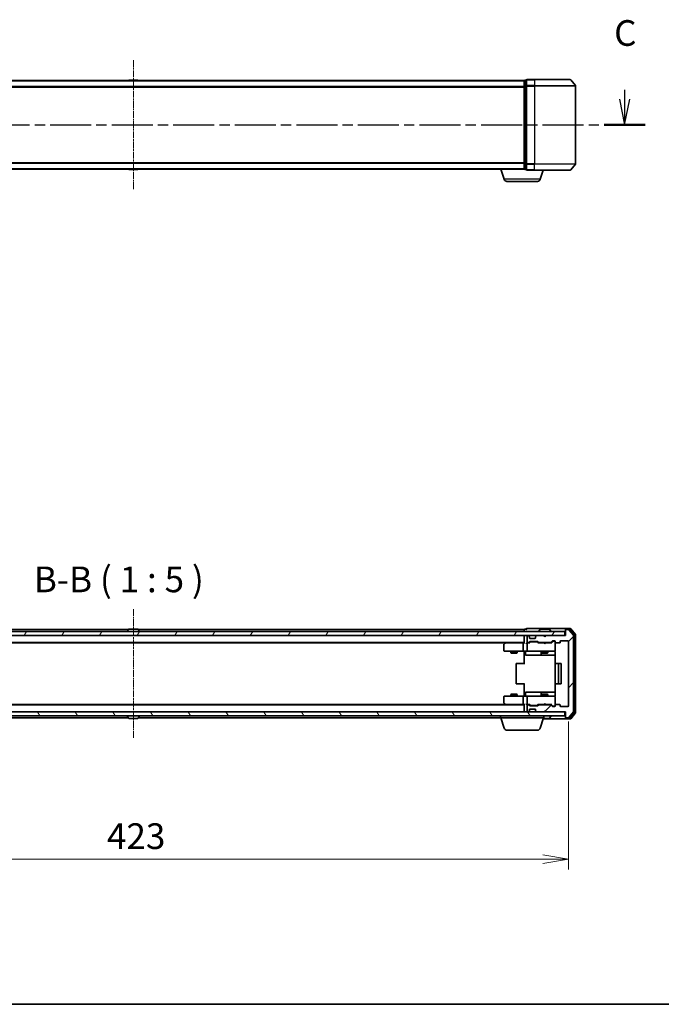
# Model space of a CAD drawing. Units: millimetres. Extents: x 0 to 7284, y 0 to 1405.
# Drawn here: x 936 to 1248, y 0 to 479 of the extents above; entities that cross this region are included whole.
import ezdxf

# ---------------------------------------------------------------- set-up
doc = ezdxf.new("R2010")
doc.units = ezdxf.units.MM
doc.linetypes.add('CHAIN', pattern=[0.3543, 0.2362, -0.0295, 0.0591, -0.0295])
for name, color, linetype, lineweight in [('Border (ISO)', 7, 'Continuous', 35), ('Centerline (ISO)', 131, 'Continuous', 18), ('Dimension (ISO)', 7, 'Continuous', 18), ('Dimension (ISO) @ 1', 7, 'Continuous', 18), ('Hatch (ISO)', 1, 'Continuous', 18), ('Section Line (ISO)', 7, 'CHAIN', 25), ('Symbol (ISO)', 7, 'Continuous', 18), ('Visible (ISO)', 7, 'Continuous', 35), ('Visible Narrow (ISO)', 7, 'Continuous', 25)]:
    doc.layers.add(name, color=color, linetype=linetype, lineweight=lineweight)
doc.styles.add('Note Text (TK)', font='MS PGothic.ttf')
doc.dimstyles.new('Default - Method 1b (TK)', dxfattribs={"dimscale": 0.5, "dimtxt": 2.5, "dimasz": 2.5, "dimexe": 1, "dimexo": 1.5, "dimgap": 1, "dimtad": 1, "dimrnd": 1e-08, "dimdsep": 46, "dimtxsty": 'Note Text (TK)', "dimblk": 'OPEN', "dimcen": 0.09, "dimdle": 5, "dimclrd": 100, "dimclre": 100, "dimclrt": 7, "dimadec": 1, "dimazin": 1, "dimtfac": 1, "dimtmove": 0, "dimatfit": 3, "dimldrblk": 'OPEN', "dimfxl": 1, "dimtolj": 1, "dimlwd": -1, "dimlwe": -1, "dimarcsym": 0})

# ---------------------------------------------------------------- blocks, each defined once
blk = doc.blocks.new('図面枠 tk図枠')
at = {"layer": 'Border (ISO)'}
blk.add_line((14.5, 8), (405.5, 8), dxfattribs=at)
blk = doc.blocks.new('2dTransSection56')
at = {"layer": 'Section Line (ISO)', "linetype": 'Continuous'}
for p, q in [((123.608, 96.791), (123.608, 96.023)), ((219.354, 96.94), (219.354, 96.023)), ((123.108, 96.023), (123.608, 93.523)), ((123.608, 96.023), (123.608, 93.523)), ((123.608, 93.523), (124.108, 96.023)), ((218.854, 96.023), (219.354, 93.523)), ((219.354, 96.023), (219.354, 93.523)), ((219.354, 93.523), (219.854, 96.023))]:
    blk.add_line(p, q, dxfattribs=at)
at = {"layer": 'Section Line (ISO)', "linetype": 'CHAIN', "ltscale": 16.889894}
blk.add_line((121.616, 93.523), (221.346, 93.523), dxfattribs=at)
at = {"layer": 'Section Line (ISO)', "linetype": 'Continuous', "lineweight": 50}
for p, q in [((121.616, 93.523), (125.601, 93.523)), ((217.362, 93.523), (221.346, 93.523))]:
    blk.add_line(p, q, dxfattribs=at)
at = {"layer": 'Section Line (ISO)', "char_height": 2.5, "attachment_point": 7, "style": 'Note Text (TK)'}
for insert in [(122.59, 100.276), (218.335, 100.425)]:
    blk.add_mtext('C', dxfattribs=dict(at, insert=insert))
blk = doc.blocks.new('_Open')
at = {"color": 0, "linetype": 'ByBlock', "lineweight": -2}
for p, q in [((-1, 0.167), (0, 0)), ((-1, -0.167), (0, 0)), ((0, 0), (-1, 0))]:
    blk.add_line(p, q, dxfattribs=at)
blk = doc.blocks.new('*D31')
at = {"layer": 'Defpoints', "color": 0}
for p in [(779.48, 145.05), (1202.48, 145.05), (1202.48, 70.52)]:
    blk.add_point(p, dxfattribs=at)
at = {"layer": 'Dimension (ISO)', "color": 100}
for p, q in [((779.48, 137.55), (779.48, 65.52)), ((1202.48, 137.55), (1202.48, 65.52)), ((791.98, 70.52), (1189.98, 70.52))]:
    blk.add_line(p, q, dxfattribs=at)
at = {"layer": 'Dimension (ISO)', "color": 100, "xscale": 12.5, "yscale": 12.5, "zscale": 12.5, "rotation": 180}
blk.add_blockref('_Open', (779.48, 70.52), dxfattribs=at)
at = {"layer": 'Dimension (ISO)', "color": 100, "xscale": 12.5, "yscale": 12.5, "zscale": 12.5}
blk.add_blockref('_Open', (1202.48, 70.52), dxfattribs=at)
at = {"layer": 'Dimension (ISO)', "color": 7, "insert": (978.13, 81.77), "char_height": 12.5, "attachment_point": 4, "style": 'Note Text (TK)'}
blk.add_mtext('\\A1;423', dxfattribs=at)

msp = doc.modelspace()

# ---------------------------------------------------------------- hatches: boundary and pattern name
at = {"layer": 'Hatch (ISO)'}
h = msp.add_hatch(dxfattribs=at)
h.set_pattern_fill('ANSI31', color=256, scale=127, style=0)
h.set_pattern_definition([(45, (133, -40), (-11.22532, 11.22532), [])])
edge = h.paths.add_edge_path()
edge.add_ellipse((1201.28362, 181.94798), major_axis=(-0.3, 0), ratio=1, start_angle=270, end_angle=360)
edge.add_line((1200.98362, 181.94798), (1200.98362, 179.24798))
edge.add_line((1200.98362, 179.24798), (1191.48362, 179.24798))
edge.add_line((1191.48362, 179.24798), (1190.98362, 178.74798))
edge.add_line((1190.98362, 178.74798), (1190.48362, 179.24798))
edge.add_line((1190.48362, 179.24798), (1187.10789, 179.24798))
edge.add_ellipse((1187.10789, 178.94798), major_axis=(-0.3, 0), ratio=1, start_angle=270, end_angle=315)
edge.add_line((1186.89576, 179.16012), (1186.57149, 178.83585))
edge.add_ellipse((1186.78362, 178.62372), major_axis=(-0.21213, -0.21213), ratio=1, start_angle=270, end_angle=315)
edge.add_line((1186.48362, 178.62372), (1186.48362, 178.24798))
edge.add_ellipse((1186.18362, 178.24798), major_axis=(0, -0.3), ratio=1, start_angle=0, end_angle=90, ccw=False)
edge.add_line((1186.18362, 177.94798), (1183.78362, 177.94798))
edge.add_ellipse((1183.78362, 178.24798), major_axis=(-0.3, 0), ratio=1, start_angle=0, end_angle=90, ccw=False)
edge.add_line((1183.48362, 178.24798), (1183.48362, 178.62372))
edge.add_ellipse((1183.18362, 178.62372), major_axis=(0, 0.3), ratio=1, start_angle=270, end_angle=315)
edge.add_line((1183.39576, 178.83585), (1183.07149, 179.16012))
edge.add_ellipse((1182.85936, 178.94798), major_axis=(-0.21213, 0.21213), ratio=1, start_angle=270, end_angle=315)
edge.add_line((1182.85936, 179.24798), (1182.78362, 179.24798))
edge.add_ellipse((1182.78362, 178.94798), major_axis=(-0.3, 0), ratio=1, start_angle=270, end_angle=360)
edge.add_line((1182.48362, 178.94798), (1182.48362, 176.24798))
edge.add_ellipse((1182.78362, 176.24798), major_axis=(0, -0.3), ratio=1, start_angle=270, end_angle=360)
edge.add_line((1182.78362, 175.94798), (1183.15936, 175.94798))
edge.add_ellipse((1183.15936, 176.24798), major_axis=(0.3, 0), ratio=1, start_angle=270, end_angle=315)
edge.add_line((1183.37149, 176.03585), (1183.69576, 176.36012))
edge.add_ellipse((1183.90789, 176.14798), major_axis=(0.21213, 0.21213), ratio=1, start_angle=45, end_angle=90, ccw=False)
edge.add_line((1183.90789, 176.44798), (1187.40936, 176.44798))
edge.add_ellipse((1187.40936, 176.14798), major_axis=(0.3, 0), ratio=1, start_angle=45, end_angle=90, ccw=False)
edge.add_line((1187.62149, 176.36012), (1187.94576, 176.03585))
edge.add_ellipse((1188.15789, 176.24798), major_axis=(0.21213, -0.21213), ratio=1, start_angle=270, end_angle=315)
edge.add_line((1188.15789, 175.94798), (1193.80936, 175.94798))
edge.add_ellipse((1193.80936, 176.24798), major_axis=(0.3, 0), ratio=1, start_angle=270, end_angle=315)
edge.add_line((1194.02149, 176.03585), (1194.64576, 176.66012))
edge.add_ellipse((1194.85789, 176.44798), major_axis=(0.21213, 0.21213), ratio=1, start_angle=45, end_angle=90, ccw=False)
edge.add_line((1194.85789, 176.74798), (1195.68362, 176.74798))
edge.add_ellipse((1195.68362, 176.44798), major_axis=(0.3, 0), ratio=1, start_angle=0, end_angle=90, ccw=False)
edge.add_line((1195.98362, 176.44798), (1195.98362, 176.04798))
edge.add_ellipse((1196.28362, 176.04798), major_axis=(0, -0.3), ratio=1, start_angle=270, end_angle=360)
edge.add_line((1196.28362, 175.74798), (1198.18362, 175.74798))
edge.add_ellipse((1198.18362, 176.04798), major_axis=(0.3, 0), ratio=1, start_angle=270, end_angle=360)
edge.add_line((1198.48362, 176.04798), (1198.48362, 176.44798))
edge.add_ellipse((1198.78362, 176.44798), major_axis=(0, 0.3), ratio=1, start_angle=0, end_angle=90, ccw=False)
edge.add_line((1198.78362, 176.74798), (1202.18362, 176.74798))
edge.add_ellipse((1202.18362, 176.44798), major_axis=(0.3, 0), ratio=1, start_angle=0, end_angle=90, ccw=False)
edge.add_line((1202.48362, 176.44798), (1202.48362, 145.04798))
edge.add_ellipse((1202.18362, 145.04798), major_axis=(0, -0.3), ratio=1, start_angle=0, end_angle=90, ccw=False)
edge.add_line((1202.18362, 144.74798), (1198.78362, 144.74798))
edge.add_ellipse((1198.78362, 145.04798), major_axis=(-0.3, 0), ratio=1, start_angle=0, end_angle=90, ccw=False)
edge.add_line((1198.48362, 145.04798), (1198.48362, 145.44798))
edge.add_ellipse((1198.18362, 145.44798), major_axis=(0, 0.3), ratio=1, start_angle=270, end_angle=360)
edge.add_line((1198.18362, 145.74798), (1196.28362, 145.74798))
edge.add_ellipse((1196.28362, 145.44798), major_axis=(-0.3, 0), ratio=1, start_angle=270, end_angle=360)
edge.add_line((1195.98362, 145.44798), (1195.98362, 145.04798))
edge.add_ellipse((1195.68362, 145.04798), major_axis=(0, -0.3), ratio=1, start_angle=0, end_angle=90, ccw=False)
edge.add_line((1195.68362, 144.74798), (1194.85789, 144.74798))
edge.add_ellipse((1194.85789, 145.04798), major_axis=(-0.3, 0), ratio=1, start_angle=45, end_angle=90, ccw=False)
edge.add_line((1194.64576, 144.83585), (1194.02149, 145.46012))
edge.add_ellipse((1193.80936, 145.24798), major_axis=(-0.21213, 0.21213), ratio=1, start_angle=270, end_angle=315)
edge.add_line((1193.80936, 145.54798), (1188.15789, 145.54798))
edge.add_ellipse((1188.15789, 145.24798), major_axis=(-0.3, 0), ratio=1, start_angle=270, end_angle=315)
edge.add_line((1187.94576, 145.46012), (1187.62149, 145.13585))
edge.add_ellipse((1187.40936, 145.34798), major_axis=(-0.21213, -0.21213), ratio=1, start_angle=45, end_angle=90, ccw=False)
edge.add_line((1187.40936, 145.04798), (1183.90789, 145.04798))
edge.add_ellipse((1183.90789, 145.34798), major_axis=(-0.3, 0), ratio=1, start_angle=45, end_angle=90, ccw=False)
edge.add_line((1183.69576, 145.13585), (1183.37149, 145.46012))
edge.add_ellipse((1183.15936, 145.24798), major_axis=(-0.21213, 0.21213), ratio=1, start_angle=270, end_angle=315)
edge.add_line((1183.15936, 145.54798), (1182.78362, 145.54798))
edge.add_ellipse((1182.78362, 145.24798), major_axis=(-0.3, 0), ratio=1, start_angle=270, end_angle=360)
edge.add_line((1182.48362, 145.24798), (1182.48362, 142.54798))
edge.add_ellipse((1182.78362, 142.54798), major_axis=(0, -0.3), ratio=1, start_angle=270, end_angle=360)
edge.add_line((1182.78362, 142.24798), (1182.85936, 142.24798))
edge.add_ellipse((1182.85936, 142.54798), major_axis=(0.3, 0), ratio=1, start_angle=270, end_angle=315)
edge.add_line((1183.07149, 142.33585), (1183.39576, 142.66012))
edge.add_ellipse((1183.18362, 142.87225), major_axis=(0.21213, 0.21213), ratio=1, start_angle=270, end_angle=315)
edge.add_line((1183.48362, 142.87225), (1183.48362, 143.24798))
edge.add_ellipse((1183.78362, 143.24798), major_axis=(0, 0.3), ratio=1, start_angle=0, end_angle=90, ccw=False)
edge.add_line((1183.78362, 143.54798), (1186.18362, 143.54798))
edge.add_ellipse((1186.18362, 143.24798), major_axis=(0.3, 0), ratio=1, start_angle=0, end_angle=90, ccw=False)
edge.add_line((1186.48362, 143.24798), (1186.48362, 142.87225))
edge.add_ellipse((1186.78362, 142.87225), major_axis=(0, -0.3), ratio=1, start_angle=270, end_angle=315)
edge.add_line((1186.57149, 142.66012), (1186.89576, 142.33585))
edge.add_ellipse((1187.10789, 142.54798), major_axis=(0.21213, -0.21213), ratio=1, start_angle=270, end_angle=315)
edge.add_line((1187.10789, 142.24798), (1190.48362, 142.24798))
edge.add_line((1190.48362, 142.24798), (1190.98362, 142.74798))
edge.add_line((1190.98362, 142.74798), (1191.48362, 142.24798))
edge.add_line((1191.48362, 142.24798), (1200.98362, 142.24798))
edge.add_line((1200.98362, 142.24798), (1200.98362, 139.54798))
edge.add_ellipse((1201.28362, 139.54798), major_axis=(0, -0.3), ratio=1, start_angle=270, end_angle=360)
edge.add_line((1201.28362, 139.24798), (1202.34311, 139.24798))
edge.add_ellipse((1202.34311, 139.54798), major_axis=(0.3, 0), ratio=1, start_angle=270, end_angle=320.1944289)
edge.add_line((1202.57358, 139.35593), (1204.91409, 142.16454))
edge.add_ellipse((1204.68362, 142.3566), major_axis=(0.19206, 0.23047), ratio=1, start_angle=270, end_angle=309.8055711)
edge.add_line((1204.98362, 142.3566), (1204.98362, 179.13937))
edge.add_ellipse((1204.68362, 179.13937), major_axis=(0, 0.3), ratio=1, start_angle=270, end_angle=309.8055711)
edge.add_line((1204.91409, 179.33142), (1202.57358, 182.14004))
edge.add_ellipse((1202.34311, 181.94798), major_axis=(0.23047, 0.19206), ratio=1, start_angle=0, end_angle=50.1944289)
edge.add_line((1202.34311, 182.24798), (1201.28362, 182.24798))
h = msp.add_hatch(dxfattribs=at)
h.set_pattern_fill('ANSI31', color=256, scale=127, angle=14.9999778, style=0)
h.set_pattern_definition([(60, (133, -40), (-13.74815, 7.9375), [])])
h.paths.add_polyline_path([(1200.68362, 179.24798), (1200.68362, 181.24798), (781.28362, 181.24798), (781.28362, 179.24798)])
h = msp.add_hatch(dxfattribs=at)
h.set_pattern_fill('ANSI31', color=256, scale=127, angle=75.0001754, style=0)
h.set_pattern_definition([(120.0002, (133, -40), (-13.74813, -7.93754), [])])
h.paths.add_polyline_path([(1200.68362, 140.24798), (1200.68362, 142.24798), (781.28362, 142.24798), (781.28362, 140.24798)])

# ---------------------------------------------------------------- linework, layer by layer
at = {"layer": 'Centerline (ISO)', "linetype": 'CHAIN', "ltscale": 13.952836}
for p, q in [((990.98362, 459.00499), (990.98362, 396.22222)), ((990.98362, 192.13937), (990.98362, 129.3566))]:
    msp.add_line(p, q, dxfattribs=at)
at = {"layer": 'Visible (ISO)'}
for p, q in [((1180.98362, 449.11361), (800.98362, 449.11361)), ((988.67447, 449.2226), (988.60362, 449.11361)), ((993.12509, 449.31361), (988.84216, 449.31361)), ((993.29278, 449.2226), (993.36362, 449.11361)), ((1180.98362, 449.11361), (1180.98362, 449.01361)), ((1180.98362, 449.01361), (1180.98362, 446.32397)), ((1180.98362, 446.32397), (1180.98362, 408.90325)), ((1181.98362, 449.31361), (1181.28362, 449.31361)), ((1181.98362, 449.31361), (1181.98362, 446.50499)), ((1181.98362, 446.50499), (1181.98362, 408.72222)), ((1185.98362, 449.61361), (1182.28362, 449.61361)), ((1185.98362, 449.61361), (1203.34311, 449.61361)), ((1203.57358, 449.50566), (1205.91409, 446.69705)), ((1205.98362, 408.72222), (1205.98362, 446.50499)), ((1180.98362, 408.90325), (1180.98362, 406.21361)), ((1181.98362, 408.72222), (1181.98362, 405.91361)), ((1203.57358, 405.72155), (1205.91409, 408.53017)), ((800.98362, 406.11361), (1180.98362, 406.11361)), ((988.67447, 406.00461), (988.60362, 406.11361)), ((988.84216, 405.91361), (993.12509, 405.91361)), ((993.29278, 406.00461), (993.36362, 406.11361)), ((1171.16293, 401.18258), (1169.68362, 406.11361)), ((1180.98362, 406.21361), (1180.98362, 406.11361)), ((1181.00078, 406.11361), (1180.98362, 406.11361)), ((1181.28362, 405.91361), (1181.98362, 405.91361)), ((1182.28362, 405.61361), (1185.98362, 405.61361)), ((1203.34311, 405.61361), (1185.98362, 405.61361)), ((1188.80432, 401.18258), (1190.13362, 405.61361)), ((1187.36758, 400.11361), (1172.59967, 400.11361)), ((988.60362, 182.24798), (800.98362, 182.24798)), ((988.67447, 182.35698), (988.11594, 181.49769)), ((993.12509, 182.44798), (988.84216, 182.44798)), ((993.29278, 182.35698), (993.85131, 181.49769)), ((1180.98362, 182.24798), (993.36362, 182.24798)), ((1180.98362, 182.24798), (1180.98362, 181.94798)), ((1180.98362, 181.94798), (1180.98362, 181.24798)), ((1181.98362, 182.44798), (1181.28362, 182.44798)), ((1185.98362, 182.74798), (1182.28362, 182.74798)), ((1201.28362, 182.74798), (1185.98362, 182.74798)), ((1188.67447, 182.35698), (1188.11594, 181.49769)), ((1193.12509, 182.44798), (1188.84216, 182.44798)), ((1193.29278, 182.35698), (1193.85131, 181.49769)), ((1200.98362, 182.14798), (1200.98362, 182.44798)), ((1200.98362, 182.14798), (1200.98362, 181.94798)), ((1200.98362, 181.94798), (1200.98362, 179.24798)), ((1203.34311, 182.74798), (1201.28362, 182.74798)), ((1202.94226, 182.44798), (1201.28362, 182.44798)), ((1202.34311, 182.24798), (1201.28362, 182.24798)), ((1204.91409, 179.33142), (1202.57358, 182.14004)), ((1205.41409, 179.6504), (1203.17272, 182.34004)), ((1205.91409, 179.83142), (1203.57358, 182.64004)), ((1200.68362, 181.24798), (781.28362, 181.24798)), ((781.28362, 179.24798), (1200.68362, 179.24798)), ((988.08362, 181.34798), (988.08362, 181.3887)), ((993.88362, 181.34798), (993.88362, 181.3887)), ((1180.98362, 179.24798), (1180.98362, 178.94798)), ((1180.98362, 178.94798), (1180.98362, 175.66012)), ((1182.48362, 178.94798), (1182.48362, 176.24798)), ((1182.85936, 179.24798), (1182.78362, 179.24798)), ((1183.39576, 178.83585), (1183.07149, 179.16012)), ((1183.4162, 178.81541), (1183.39576, 178.83585)), ((1183.48362, 178.24798), (1183.48362, 178.62372)), ((1186.18362, 177.94798), (1183.78362, 177.94798)), ((1186.48362, 178.62372), (1186.48362, 178.24798)), ((1186.57149, 178.83585), (1186.55105, 178.81541)), ((1186.89576, 179.16012), (1186.57149, 178.83585)), ((1190.48362, 179.24798), (1187.10789, 179.24798)), ((1188.08362, 181.34798), (1188.08362, 181.3887)), ((1190.98362, 178.74798), (1190.48362, 179.24798)), ((1191.48362, 179.24798), (1190.98362, 178.74798)), ((1200.98362, 179.24798), (1191.48362, 179.24798)), ((1193.88362, 181.34798), (1193.88362, 181.3887)), ((1200.68362, 179.24798), (1200.68362, 181.24798)), ((1204.98362, 142.3566), (1204.98362, 179.13937)), ((1205.48362, 142.03762), (1205.48362, 179.45834)), ((1205.98362, 141.8566), (1205.98362, 179.63937)), ((800.98362, 175.94798), (1180.98362, 175.94798)), ((810.05029, 175.74798), (1171.91696, 175.74798)), ((1170.98362, 174.89798), (1170.98362, 172.04798)), ((1171.83696, 175.68798), (1171.10362, 175.13798)), ((1172.18362, 175.94798), (1171.83696, 175.68798)), ((1172.04702, 175.44798), (1171.89141, 175.60359)), ((1180.60789, 175.74798), (1172.01696, 175.74798)), ((1180.48362, 175.44798), (1180.48362, 172.04798)), ((1180.98362, 175.74798), (1180.60789, 175.74798)), ((1182.78362, 175.74798), (1182.40789, 175.74798)), ((1182.48362, 175.44798), (1182.48362, 172.04798)), ((1182.78362, 175.94798), (1183.15936, 175.94798)), ((1183.65972, 175.74798), (1182.78362, 175.74798)), ((1183.37149, 176.03585), (1183.69576, 176.36012)), ((1183.48362, 175.74798), (1183.89574, 176.1601)), ((1183.90789, 176.44798), (1187.40936, 176.44798)), ((1184.25133, 176.24798), (1184.10792, 176.24798)), ((1187.06591, 176.24798), (1184.25133, 176.24798)), ((1187.20933, 176.24798), (1187.06591, 176.24798)), ((1187.42151, 176.1601), (1187.83362, 175.74798)), ((1187.62149, 176.36012), (1187.94576, 176.03585)), ((1190.48362, 175.74798), (1187.65753, 175.74798)), ((1188.15789, 175.94798), (1193.80936, 175.94798)), ((1189.48362, 175.94798), (1189.48362, 175.74798)), ((1190.54362, 175.68798), (1190.48362, 175.74798)), ((1190.98362, 175.24798), (1190.54362, 175.68798)), ((1190.98362, 175.24798), (1191.42362, 175.68798)), ((1191.48362, 175.74798), (1191.42362, 175.68798)), ((1194.30972, 175.74798), (1191.48362, 175.74798)), ((1192.48362, 175.94798), (1192.48362, 175.74798)), ((1194.02149, 176.03585), (1194.64576, 176.66012)), ((1194.13362, 175.74798), (1194.84574, 176.4601)), ((1194.85789, 176.74798), (1195.68362, 176.74798)), ((1195.19442, 176.54798), (1195.05792, 176.54798)), ((1195.68362, 176.54798), (1195.19442, 176.54798)), ((1195.98362, 176.44798), (1195.98362, 176.04798)), ((1195.98362, 172.04798), (1195.98362, 176.04798)), ((1196.28362, 175.74798), (1198.18362, 175.74798)), ((1198.48362, 176.04798), (1198.48362, 176.44798)), ((1198.78362, 176.74798), (1202.18362, 176.74798)), ((1202.48362, 176.44798), (1202.48362, 145.04798)), ((1171.28362, 171.74798), (1172.04702, 171.74798)), ((1172.04702, 171.74798), (1180.60789, 171.74798)), ((1174.48362, 171.74798), (1174.48362, 170.89798)), ((1174.48362, 170.89798), (1177.48362, 170.89798)), ((1174.79035, 170.74462), (1174.48362, 170.89798)), ((1177.1769, 170.74462), (1174.79035, 170.74462)), ((1177.1769, 170.74462), (1177.48362, 170.89798)), ((1177.48362, 171.74798), (1177.48362, 170.89798)), ((1182.78362, 171.74798), (1180.60789, 171.74798)), ((1180.98362, 171.52294), (1180.98362, 171.74024)), ((1180.98362, 171.52294), (1180.98362, 171.24798)), ((1180.98362, 165.44798), (1180.98362, 171.24798)), ((1181.58493, 171.44798), (1181.58493, 170.04798)), ((1181.88493, 169.74798), (1185.81458, 169.74798)), ((1182.78362, 171.74798), (1183.60184, 171.74798)), ((1183.60184, 171.74798), (1194.79821, 171.74798)), ((1185.81458, 169.74798), (1189.4891, 169.74798)), ((1189.1891, 171.44798), (1189.1891, 170.04798)), ((1189.48362, 171.74798), (1189.48362, 170.89798)), ((1189.48362, 170.89798), (1192.48362, 170.89798)), ((1189.79035, 170.74462), (1189.48362, 170.89798)), ((1189.4891, 169.74798), (1189.66067, 169.74798)), ((1189.66067, 169.74798), (1196.07344, 169.74798)), ((1192.1769, 170.74462), (1189.79035, 170.74462)), ((1192.1769, 170.74462), (1192.48362, 170.89798)), ((1192.48362, 171.74798), (1192.48362, 170.89798)), ((1194.79821, 171.74798), (1195.68362, 171.74798)), ((1195.98362, 172.02466), (1195.98362, 172.04798)), ((1196.07344, 171.24798), (1196.07344, 165.66205)), ((1176.98362, 165.44798), (1176.98362, 156.04798)), ((1177.28362, 165.74798), (1177.3422, 165.74798)), ((1178.04931, 165.74798), (1177.3422, 165.74798)), ((1178.04931, 165.74798), (1178.19073, 165.74798)), ((1180.56941, 165.74798), (1178.19073, 165.74798)), ((1180.56941, 165.74798), (1180.98362, 165.74798)), ((1195.98362, 165.44798), (1195.98362, 156.04798)), ((1196.28362, 165.74798), (1196.3422, 165.74798)), ((1197.04931, 165.74798), (1196.3422, 165.74798)), ((1197.04931, 165.74798), (1197.19073, 165.74798)), ((1197.38362, 165.74798), (1197.19073, 165.74798)), ((1198.68362, 165.74798), (1197.38362, 165.74798)), ((1197.68362, 156.04798), (1197.68362, 165.44798)), ((1198.98362, 156.04798), (1198.98362, 165.44798)), ((1177.3422, 155.74798), (1177.28362, 155.74798)), ((1177.3422, 155.74798), (1178.04931, 155.74798)), ((1178.19073, 155.74798), (1178.04931, 155.74798)), ((1178.19073, 155.74798), (1180.56941, 155.74798)), ((1180.98362, 155.74798), (1180.56941, 155.74798)), ((1180.98362, 150.24798), (1180.98362, 156.04798)), ((1196.07344, 155.83392), (1196.07344, 150.24798)), ((1196.3422, 155.74798), (1196.28362, 155.74798)), ((1196.3422, 155.74798), (1197.04931, 155.74798)), ((1197.19073, 155.74798), (1197.04931, 155.74798)), ((1197.19073, 155.74798), (1197.38362, 155.74798)), ((1197.38362, 155.74798), (1198.68362, 155.74798)), ((1170.98362, 149.44798), (1170.98362, 146.59798)), ((1172.04702, 149.74798), (1171.28362, 149.74798)), ((1180.60789, 149.74798), (1172.04702, 149.74798)), ((1174.79035, 150.75135), (1174.48362, 150.59798)), ((1177.48362, 150.59798), (1174.48362, 150.59798)), ((1174.48362, 149.74798), (1174.48362, 150.59798)), ((1174.79035, 150.75135), (1177.1769, 150.75135)), ((1177.1769, 150.75135), (1177.48362, 150.59798)), ((1177.48362, 149.74798), (1177.48362, 150.59798)), ((1180.48362, 149.44798), (1180.48362, 146.04798)), ((1180.60789, 149.74798), (1182.78362, 149.74798)), ((1180.98362, 150.24798), (1180.98362, 149.97302)), ((1180.98362, 149.75572), (1180.98362, 149.97302)), ((1181.58493, 150.04798), (1181.58493, 151.44798)), ((1185.81458, 151.74798), (1181.88493, 151.74798)), ((1182.48362, 149.44798), (1182.48362, 146.04798)), ((1183.60184, 149.74798), (1182.78362, 149.74798)), ((1194.79821, 149.74798), (1183.60184, 149.74798)), ((1189.4891, 151.74798), (1185.81458, 151.74798)), ((1189.1891, 151.44798), (1189.1891, 150.04798)), ((1189.79035, 150.75135), (1189.48362, 150.59798)), ((1192.48362, 150.59798), (1189.48362, 150.59798)), ((1189.48362, 149.74798), (1189.48362, 150.59798)), ((1189.66067, 151.74798), (1189.4891, 151.74798)), ((1196.07344, 151.74798), (1189.66067, 151.74798)), ((1189.79035, 150.75135), (1192.1769, 150.75135)), ((1192.1769, 150.75135), (1192.48362, 150.59798)), ((1192.48362, 149.74798), (1192.48362, 150.59798)), ((1195.68362, 149.74798), (1194.79821, 149.74798)), ((1195.98362, 149.44798), (1195.98362, 149.47131)), ((1195.98362, 145.44798), (1195.98362, 149.44798)), ((1180.98362, 145.54798), (800.98362, 145.54798)), ((1171.91696, 145.74798), (810.05029, 145.74798)), ((1171.10362, 146.35798), (1171.83696, 145.80798)), ((1171.83696, 145.80798), (1172.18362, 145.54798)), ((1172.04702, 146.04798), (1171.89141, 145.89238)), ((1172.01696, 145.74798), (1180.60789, 145.74798)), ((1180.60789, 145.74798), (1180.98362, 145.74798)), ((1180.98362, 145.83585), (1180.98362, 142.54798)), ((1182.40789, 145.74798), (1182.78362, 145.74798)), ((1182.48362, 145.24798), (1182.48362, 142.54798)), ((1182.78362, 145.74798), (1183.65972, 145.74798)), ((1183.15936, 145.54798), (1182.78362, 145.54798)), ((1183.69576, 145.13585), (1183.37149, 145.46012)), ((1183.89574, 145.33587), (1183.48362, 145.74798)), ((1187.40936, 145.04798), (1183.90789, 145.04798)), ((1184.10792, 145.24798), (1184.25133, 145.24798)), ((1184.25133, 145.24798), (1187.06591, 145.24798)), ((1187.06591, 145.24798), (1187.20933, 145.24798)), ((1187.42151, 145.33587), (1187.83362, 145.74798)), ((1187.94576, 145.46012), (1187.62149, 145.13585)), ((1187.65753, 145.74798), (1190.48362, 145.74798)), ((1193.80936, 145.54798), (1188.15789, 145.54798)), ((1189.48362, 145.54798), (1189.48362, 145.74798)), ((1190.48362, 145.74798), (1190.54362, 145.80798)), ((1190.98362, 146.24798), (1190.54362, 145.80798)), ((1190.98362, 146.24798), (1191.42362, 145.80798)), ((1191.42362, 145.80798), (1191.48362, 145.74798)), ((1191.48362, 145.74798), (1194.30972, 145.74798)), ((1192.48362, 145.54798), (1192.48362, 145.74798)), ((1194.64576, 144.83585), (1194.02149, 145.46012)), ((1194.13362, 145.74798), (1194.84574, 145.03587)), ((1195.68362, 144.74798), (1194.85789, 144.74798)), ((1195.05792, 144.94798), (1195.19442, 144.94798)), ((1195.19442, 144.94798), (1195.68362, 144.94798)), ((1195.98362, 145.44798), (1195.98362, 145.04798)), ((1198.18362, 145.74798), (1196.28362, 145.74798)), ((1198.48362, 145.04798), (1198.48362, 145.44798)), ((1202.18362, 144.74798), (1198.78362, 144.74798)), ((1200.68362, 142.24798), (781.28362, 142.24798)), ((781.28362, 140.24798), (1200.68362, 140.24798)), ((812.48362, 139.24798), (988.60362, 139.24798)), ((988.08362, 140.14798), (988.08362, 140.10727)), ((988.67447, 139.13899), (988.11594, 139.99827)), ((988.84216, 139.04798), (993.12509, 139.04798)), ((993.29278, 139.13899), (993.85131, 139.99827)), ((993.36362, 139.24798), (1169.48362, 139.24798)), ((993.88362, 140.14798), (993.88362, 140.10727)), ((1169.48362, 139.24798), (1169.48362, 140.24798)), ((1190.48362, 139.24798), (1169.48362, 139.24798)), ((1171.16293, 134.31696), (1169.68362, 139.24798)), ((1180.98362, 142.54798), (1180.98362, 142.24798)), ((1182.78362, 142.24798), (1182.85936, 142.24798)), ((1183.07149, 142.33585), (1183.39576, 142.66012)), ((1183.39576, 142.66012), (1183.4162, 142.68056)), ((1183.48362, 142.87225), (1183.48362, 143.24798)), ((1183.78362, 143.54798), (1186.18362, 143.54798)), ((1186.48362, 143.24798), (1186.48362, 142.87225)), ((1186.55105, 142.68056), (1186.57149, 142.66012)), ((1186.57149, 142.66012), (1186.89576, 142.33585)), ((1187.10789, 142.24798), (1190.48362, 142.24798)), ((1188.80432, 134.31696), (1190.28362, 139.24798)), ((1190.22362, 139.04798), (1193.12509, 139.04798)), ((1190.48362, 142.24798), (1190.98362, 142.74798)), ((1190.48362, 139.24798), (1190.48362, 140.24798)), ((1190.98362, 142.74798), (1191.48362, 142.24798)), ((1191.48362, 142.24798), (1200.98362, 142.24798)), ((1193.29278, 139.13899), (1193.85131, 139.99827)), ((1193.88362, 140.14798), (1193.88362, 140.10727)), ((1200.68362, 140.24798), (1200.68362, 142.24798)), ((1200.98362, 142.24798), (1200.98362, 139.54798)), ((1200.98362, 139.54798), (1200.98362, 139.34798)), ((1200.98362, 139.04798), (1200.98362, 139.34798)), ((1201.28362, 139.24798), (1202.34311, 139.24798)), ((1201.28362, 139.04798), (1202.94226, 139.04798)), ((1202.57358, 139.35593), (1204.91409, 142.16454)), ((1203.17272, 139.15593), (1205.41409, 141.84557)), ((1203.57358, 138.85593), (1205.91409, 141.66454)), ((1190.13362, 138.74798), (1201.28362, 138.74798)), ((1201.28362, 138.74798), (1203.34311, 138.74798)), ((1187.36758, 133.24798), (1172.59967, 133.24798))]:
    msp.add_line(p, q, dxfattribs=at)
for centre, radius, start, end in [((988.84216, 449.11361), 0.2, 90, 146.9761324), ((993.12509, 449.11361), 0.2, 33.0238676, 90), ((1181.28362, 449.01361), 0.3, 90, 180), ((1182.28362, 449.31361), 0.3, 90, 180), ((1203.34311, 449.31361), 0.3, 39.8055711, 90), ((1205.68362, 446.50499), 0.3, 0, 39.8055711), ((1205.68362, 408.72222), 0.3, 320.1944289, 0), ((988.84216, 406.11361), 0.2, 213.0238676, 270), ((993.12509, 406.11361), 0.2, 270, 326.9761324), ((1181.28362, 406.21361), 0.3, 180, 270), ((1182.28362, 405.91361), 0.3, 180, 270), ((1203.34311, 405.91361), 0.3, 270, 320.1944289), ((1172.59967, 401.61361), 1.5, 196.6992442, 270), ((1187.36758, 401.61361), 1.5, 270, 343.3007558), ((988.84216, 182.24798), 0.2, 90, 146.9761324), ((993.12509, 182.24798), 0.2, 33.0238676, 90), ((1181.28362, 182.14798), 0.3, 90, 180), ((1182.28362, 182.44798), 0.3, 90, 180), ((1182.28362, 182.44798), 0.3, 180, 270), ((1188.84216, 182.24798), 0.2, 90, 146.9761324), ((1193.12509, 182.24798), 0.2, 33.0238676, 90), ((1201.28362, 182.44798), 0.3, 90, 180), ((1201.28362, 182.14798), 0.3, 90, 180), ((1201.28362, 181.94798), 0.3, 90, 180), ((1202.34311, 181.94798), 0.3, 39.8055711, 90), ((1202.94226, 182.14798), 0.3, 39.8055711, 90), ((1203.34311, 182.44798), 0.3, 39.8055711, 90), ((988.28362, 181.3887), 0.2, 146.9761324, 180), ((988.18362, 181.34798), 0.1, 180, 270), ((993.78362, 181.34798), 0.1, 270, 0), ((993.68362, 181.3887), 0.2, 0, 33.0238676), ((1181.28362, 178.94798), 0.3, 90, 180), ((1182.78362, 178.94798), 0.3, 90, 180), ((1182.85936, 178.94798), 0.3, 45, 90), ((1183.18362, 178.62372), 0.3, 0, 45), ((1183.78362, 178.24798), 0.3, 180, 270), ((1186.18362, 178.24798), 0.3, 270, 0), ((1186.78362, 178.62372), 0.3, 135, 180), ((1187.10789, 178.94798), 0.3, 90, 135), ((1188.28362, 181.3887), 0.2, 146.9761324, 180), ((1188.18362, 181.34798), 0.1, 180, 270), ((1193.78362, 181.34798), 0.1, 270, 0), ((1193.68362, 181.3887), 0.2, 0, 33.0238676), ((1204.68362, 179.13937), 0.3, 0, 39.8055711), ((1205.18362, 179.45834), 0.3, 0, 39.8055711), ((1205.68362, 179.63937), 0.3, 0, 39.8055711), ((1171.28362, 174.89798), 0.3, 126.8698976, 180), ((1172.01696, 175.44798), 0.3, 113.4379842, 126.8698976), ((1172.01696, 175.44798), 0.3, 90, 113.4379842), ((1182.78362, 176.24798), 0.3, 180, 270), ((1182.78362, 175.44798), 0.3, 148.7555453, 180), ((1182.78362, 175.44798), 0.3, 90, 113.4379956), ((1183.15936, 176.24798), 0.3, 270, 315), ((1183.90789, 176.14798), 0.3, 90, 135), ((1187.40936, 176.14798), 0.3, 45, 90), ((1188.15789, 176.24798), 0.3, 225, 270), ((1193.80936, 176.24798), 0.3, 270, 315), ((1194.85789, 176.44798), 0.3, 90, 135), ((1195.68362, 176.44798), 0.3, 0, 90), ((1195.68362, 176.24798), 0.3, 0, 90), ((1196.28362, 176.04798), 0.3, 180, 270), ((1198.18362, 176.04798), 0.3, 270, 0), ((1198.78362, 176.44798), 0.3, 90, 180), ((1202.18362, 176.44798), 0.3, 0, 90), ((1171.28362, 172.04798), 0.3, 180, 270), ((1181.28493, 171.44798), 0.3, 0, 90), ((1181.88493, 170.04798), 0.3, 180, 270), ((1182.78362, 172.04798), 0.3, 180, 270), ((1188.8891, 171.44798), 0.3, 0, 90), ((1189.4891, 170.04798), 0.3, 180, 270), ((1195.48362, 171.24798), 0.5, 75.5224878, 90), ((1195.68362, 172.02258), 0.3, 255.5224878, 0), ((1195.68362, 172.04798), 0.3, 270, 0), ((1177.28362, 165.44798), 0.3, 90, 180), ((1196.28362, 165.44798), 0.3, 90, 180), ((1197.38362, 165.44798), 0.3, 0, 90), ((1198.68362, 165.44798), 0.3, 0, 90), ((1177.28362, 156.04798), 0.3, 180, 270), ((1196.28362, 156.04798), 0.3, 180, 270), ((1197.38362, 156.04798), 0.3, 270, 0), ((1198.68362, 156.04798), 0.3, 270, 0), ((1171.28362, 149.44798), 0.3, 90, 180), ((1181.28493, 150.04798), 0.3, 270, 0), ((1181.88493, 151.44798), 0.3, 90, 180), ((1182.78362, 149.44798), 0.3, 90, 180), ((1188.8891, 150.04798), 0.3, 270, 0), ((1189.4891, 151.44798), 0.3, 90, 180), ((1195.48362, 150.24798), 0.5, 270, 284.4775122), ((1195.68362, 149.47339), 0.3, 0, 104.4775122), ((1195.68362, 149.44798), 0.3, 0, 90), ((1171.28362, 146.59798), 0.3, 180, 233.1301024), ((1172.01696, 146.04798), 0.3, 233.1301024, 246.5620213), ((1172.01696, 146.04798), 0.3, 246.5620044, 270), ((1182.78362, 146.04798), 0.3, 180, 211.2444547), ((1182.78362, 145.24798), 0.3, 90, 180), ((1182.78362, 146.04798), 0.3, 246.5620158, 270), ((1183.15936, 145.24798), 0.3, 45, 90), ((1183.90789, 145.34798), 0.3, 225, 270), ((1187.40936, 145.34798), 0.3, 270, 315), ((1188.15789, 145.24798), 0.3, 90, 135), ((1193.80936, 145.24798), 0.3, 45, 90), ((1194.85789, 145.04798), 0.3, 225, 270), ((1195.68362, 145.24798), 0.3, 270, 0), ((1195.68362, 145.04798), 0.3, 270, 0), ((1196.28362, 145.44798), 0.3, 90, 180), ((1198.18362, 145.44798), 0.3, 0, 90), ((1198.78362, 145.04798), 0.3, 180, 270), ((1202.18362, 145.04798), 0.3, 270, 0), ((988.18362, 140.14798), 0.1, 90, 180), ((988.28362, 140.10727), 0.2, 180, 213.0238676), ((988.84216, 139.24798), 0.2, 213.0238676, 270), ((993.12509, 139.24798), 0.2, 270, 326.9761324), ((993.78362, 140.14798), 0.1, 0, 90), ((993.68362, 140.10727), 0.2, 326.9761324, 0), ((1181.28362, 142.54798), 0.3, 180, 270), ((1182.78362, 142.54798), 0.3, 180, 270), ((1182.85936, 142.54798), 0.3, 270, 315), ((1183.18362, 142.87225), 0.3, 315, 0), ((1183.78362, 143.24798), 0.3, 90, 180), ((1186.18362, 143.24798), 0.3, 0, 90), ((1186.78362, 142.87225), 0.3, 180, 225), ((1187.10789, 142.54798), 0.3, 225, 270), ((1193.12509, 139.24798), 0.2, 270, 326.9761324), ((1193.78362, 140.14798), 0.1, 0, 90), ((1193.68362, 140.10727), 0.2, 326.9761324, 0), ((1201.28362, 139.54798), 0.3, 180, 270), ((1201.28362, 139.34798), 0.3, 180, 270), ((1201.28362, 139.04798), 0.3, 180, 270), ((1202.34311, 139.54798), 0.3, 270, 320.1944289), ((1202.94226, 139.34798), 0.3, 270, 320.1944289), ((1203.34311, 139.04798), 0.3, 270, 320.1944289), ((1204.68362, 142.3566), 0.3, 320.1944289, 0), ((1205.18362, 142.03762), 0.3, 320.1944289, 0), ((1205.68362, 141.8566), 0.3, 320.1944289, 0), ((1172.59967, 134.74798), 1.5, 196.6992442, 270), ((1187.36758, 134.74798), 1.5, 270, 343.3007558)]:
    msp.add_arc(centre, radius, start, end, dxfattribs=at)
for centre, major_axis, ratio, start_param, end_param in [((1172.04702, 175.47053), (0.24115, 0.48229), 0.37002441, 1.47901306, 1.753739894), ((1180.60789, 175.44798), (0, -0.3), 0.414213562, 3.141592654, 4.71238898), ((1181.28362, 175.44798), (0.27716, -0.27716), 0.414213562, 3.534291735, 4.319689899), ((1182.10789, 175.44798), (-0.27716, -0.27716), 0.414213562, 4.319689899, 5.105088062), ((1182.40789, 175.44798), (-0.42426, 0), 0.707106781, 4.71238898, 5.497787144), ((1182.78362, 175.47053), (-0.25155, 0.48303), 0.33843751, 1.121615625, 1.396342459), ((1182.81585, 175.44798), (-0.64874, 0.20444), 0.33843751, 4.818639154, 5.053070364), ((1183.76285, 175.44798), (0.12456, -0.29583), 0.400410446, 2.331066929, 2.974568038), ((1184.10792, 175.94798), (-0.30004, 0), 0.999850756, 4.71238898, 5.497861771), ((1187.20933, 175.94798), (0.30004, 0), 0.999850756, 0.785323536, 1.570796327), ((1187.5544, 175.44798), (-0.12456, -0.29583), 0.400410446, 3.308617269, 3.952118378), ((1194.41285, 175.44798), (0.12456, -0.29583), 0.400410446, 2.331066929, 2.974568038), ((1195.05792, 176.24798), (-0.30004, 0), 0.999850756, 4.71238898, 5.497861771), ((1180.60789, 172.04798), (0, -0.3), 0.414213562, 4.71238898, 6.283185307), ((1180.60789, 149.44798), (0, -0.3), 0.414213562, 3.141592654, 4.71238898), ((1172.04702, 146.02544), (0.24115, -0.48229), 0.37002441, 4.529445413, 4.804172247), ((1180.60789, 146.04798), (0, -0.3), 0.414213562, 4.71238898, 6.283185307), ((1181.28362, 146.04798), (-0.27716, -0.27716), 0.414213562, 5.105088062, 5.890486225), ((1182.10789, 146.04798), (-0.27716, 0.27716), 0.414213562, 1.178097245, 1.963495408), ((1182.40789, 146.04798), (-0.42426, 0), 0.707106781, 0.785398163, 1.570796327), ((1182.78362, 146.02544), (-0.25155, -0.48303), 0.33843751, 4.886842848, 5.161569682), ((1182.81585, 146.04798), (-0.64874, -0.20444), 0.33843751, 1.230115039, 1.464546153), ((1183.76285, 146.04798), (0.12456, 0.29583), 0.400410446, 3.308617269, 3.952118378), ((1184.10792, 145.54798), (-0.30004, 0), 0.999850756, 0.785323536, 1.570796327), ((1187.20933, 145.54798), (0.30004, 0), 0.999850756, 4.71238898, 5.497861771), ((1187.5544, 146.04798), (-0.12456, 0.29583), 0.400410446, 2.331066929, 2.974568038), ((1194.41285, 146.04798), (0.12456, 0.29583), 0.400410446, 3.308617269, 3.952118378), ((1195.05792, 145.24798), (-0.30004, 0), 0.999850756, 0.785323536, 1.570796327)]:
    msp.add_ellipse(centre, major_axis=major_axis, ratio=ratio, start_param=start_param, end_param=end_param, dxfattribs=at)
for points, knots in [([(1171.89763, 175.72323), (1171.89667, 175.72083), (1171.89577, 175.71825), (1171.89052, 175.70104), (1171.88799, 175.68167), (1171.88757, 175.64446), (1171.88881, 175.62368), (1171.89141, 175.60359)], [0.38103121919, 0.38103121919, 0.38103121919, 0.38103121919, 0.38274190298, 0.38274190298, 0.39176165425, 0.39176165425, 0.39855363814, 0.39855363814, 0.39855363814, 0.39855363814]), ([(1182.6643, 175.72323), (1182.65803, 175.72052), (1182.65196, 175.71763), (1182.61946, 175.70086), (1182.5903, 175.67938), (1182.55416, 175.64242), (1182.5388, 175.62282), (1182.52714, 175.60359)], [0.25088676602, 0.25088676602, 0.25088676602, 0.25088676602, 0.25287796936, 0.25287796936, 0.26195841823, 0.26195841823, 0.26838803202, 0.26838803202, 0.26838803202, 0.26838803202]), ([(1179.82108, 171.74798), (1179.89045, 171.74798), (1179.9623, 171.74548), (1180.11066, 171.73853), (1180.18724, 171.73412), (1180.34423, 171.72678), (1180.42465, 171.72392), (1180.58656, 171.722), (1180.66796, 171.72296), (1180.82824, 171.72799), (1180.90706, 171.732), (1180.98362, 171.736)], [0, 0, 0, 0, 0.0229543492, 0.0229543492, 0.0459086984, 0.0459086984, 0.0688630477, 0.0688630477, 0.0918173969, 0.0918173969, 0.1147717461, 0.1147717461, 0.1147717461, 0.1147717461]), ([(1195.70419, 171.72324), (1195.71849, 171.71881), (1195.73231, 171.71391), (1195.80597, 171.68445), (1195.87195, 171.64232), (1195.94155, 171.57588), (1195.96402, 171.55045), (1195.98362, 171.52294)], [0.09062677251, 0.09062677251, 0.09062677251, 0.09062677251, 0.09485430726, 0.09485430726, 0.11442593183, 0.11442593183, 0.12372128714, 0.12372128714, 0.12372128714, 0.12372128714]), ([(1196.07344, 171.24798), (1196.07344, 171.30823), (1196.05826, 171.37891), (1196.02121, 171.46357), (1196.00397, 171.49439), (1195.98362, 171.52294)], [0.1514440253, 0.1514440253, 0.1514440253, 0.1514440253, 0.16951832421, 0.16951832421, 0.17916676345, 0.17916676345, 0.17916676345, 0.17916676345]), ([(1179.82108, 149.74798), (1179.89045, 149.74798), (1179.9623, 149.75049), (1180.11066, 149.75744), (1180.18724, 149.76185), (1180.34423, 149.76919), (1180.42465, 149.77205), (1180.58656, 149.77397), (1180.66796, 149.773), (1180.82824, 149.76797), (1180.90706, 149.76397), (1180.98362, 149.75997)], [0, 0, 0, 0, 0.0229543492, 0.0229543492, 0.0459086984, 0.0459086984, 0.0688630477, 0.0688630477, 0.0918173969, 0.0918173969, 0.1147717461, 0.1147717461, 0.1147717461, 0.1147717461]), ([(1195.98362, 149.97302), (1195.96402, 149.94551), (1195.94155, 149.92009), (1195.87195, 149.85365), (1195.80597, 149.81152), (1195.73231, 149.78206), (1195.71849, 149.77716), (1195.70419, 149.77273)], [-0.12372128714, -0.12372128714, -0.12372128714, -0.12372128714, -0.11442593183, -0.11442593183, -0.09485430726, -0.09485430726, -0.09062677251, -0.09062677251, -0.09062677251, -0.09062677251]), ([(1195.98362, 149.97302), (1196.00397, 150.00158), (1196.02121, 150.03239), (1196.05826, 150.11705), (1196.07344, 150.18774), (1196.07344, 150.24798)], [0.12372128714, 0.12372128714, 0.12372128714, 0.12372128714, 0.13336972638, 0.13336972638, 0.1514440253, 0.1514440253, 0.1514440253, 0.1514440253]), ([(1171.89763, 145.77274), (1171.89655, 145.77545), (1171.89556, 145.77834), (1171.89058, 145.7951), (1171.8878, 145.81659), (1171.88769, 145.85355), (1171.88892, 145.87315), (1171.89141, 145.89238)], [0.25088676602, 0.25088676602, 0.25088676602, 0.25088676602, 0.25287796936, 0.25287796936, 0.26195841823, 0.26195841823, 0.26838803202, 0.26838803202, 0.26838803202, 0.26838803202]), ([(1182.6643, 145.77274), (1182.65876, 145.77514), (1182.65327, 145.77771), (1182.61936, 145.79493), (1182.59311, 145.8143), (1182.55579, 145.85151), (1182.53932, 145.87229), (1182.52714, 145.89238)], [0.38103121919, 0.38103121919, 0.38103121919, 0.38103121919, 0.38274190298, 0.38274190298, 0.39176165425, 0.39176165425, 0.39855363814, 0.39855363814, 0.39855363814, 0.39855363814])]:
    msp.add_open_spline(points, degree=3, knots=knots, dxfattribs=at)
at = {"layer": 'Visible Narrow (ISO)'}
for p, q in [((800.98362, 449.00566), (1180.98362, 449.00566)), ((1180.98362, 446.19705), (800.98362, 446.19705)), ((800.98362, 446.00499), (1180.98362, 446.00499)), ((993.29278, 449.2226), (988.67447, 449.2226)), ((1180.98362, 446.32397), (1181.28362, 446.32397)), ((1181.28362, 449.31361), (1181.28362, 449.20566)), ((1181.28362, 446.51602), (1181.28362, 449.20566)), ((1181.28362, 449.20566), (1181.98362, 449.20566)), ((1181.28362, 446.51602), (1181.28362, 446.32397)), ((1181.98362, 446.51602), (1181.28362, 446.51602)), ((1181.28362, 408.90325), (1181.28362, 446.32397)), ((1181.28362, 446.32397), (1181.98362, 446.32397)), ((1181.98362, 446.50499), (1182.28362, 446.50499)), ((1182.28362, 449.61361), (1182.28362, 449.50566)), ((1182.28362, 449.50566), (1185.98362, 449.50566)), ((1182.28362, 446.69705), (1182.28362, 449.50566)), ((1185.98362, 446.69705), (1182.28362, 446.69705)), ((1182.28362, 446.69705), (1182.28362, 446.50499)), ((1182.28362, 446.50499), (1185.98362, 446.50499)), ((1182.28362, 408.72222), (1182.28362, 446.50499)), ((1185.98362, 449.50566), (1185.98362, 449.61361)), ((1203.57358, 449.50566), (1185.98362, 449.50566)), ((1185.98362, 449.50566), (1185.98362, 446.69705)), ((1185.98362, 446.69705), (1185.98362, 446.50499)), ((1185.98362, 446.69705), (1205.91409, 446.69705)), ((1205.98362, 446.50499), (1185.98362, 446.50499)), ((1185.98362, 446.50499), (1185.98362, 408.72222)), ((1180.98362, 409.22222), (800.98362, 409.22222)), ((800.98362, 409.03017), (1180.98362, 409.03017)), ((1181.28362, 408.90325), (1180.98362, 408.90325)), ((1181.28362, 408.90325), (1181.28362, 408.71119)), ((1181.98362, 408.90325), (1181.28362, 408.90325)), ((1181.28362, 406.02155), (1181.28362, 408.71119)), ((1181.28362, 408.71119), (1181.98362, 408.71119)), ((1182.28362, 408.72222), (1181.98362, 408.72222)), ((1185.98362, 408.72222), (1182.28362, 408.72222)), ((1182.28362, 408.72222), (1182.28362, 408.53017)), ((1182.28362, 408.53017), (1185.98362, 408.53017)), ((1182.28362, 405.72155), (1182.28362, 408.53017)), ((1185.98362, 408.53017), (1185.98362, 408.72222)), ((1185.98362, 408.72222), (1205.98362, 408.72222)), ((1205.91409, 408.53017), (1185.98362, 408.53017)), ((1185.98362, 405.72155), (1185.98362, 408.53017)), ((1180.98362, 406.22155), (800.98362, 406.22155)), ((988.67447, 406.00461), (993.29278, 406.00461)), ((1181.28362, 406.02155), (1181.28362, 405.91361)), ((1181.98362, 406.02155), (1181.28362, 406.02155)), ((1185.98362, 405.72155), (1182.28362, 405.72155)), ((1182.28362, 405.72155), (1182.28362, 405.61361)), ((1185.98362, 405.72155), (1185.98362, 405.61361)), ((1185.98362, 405.72155), (1203.57358, 405.72155)), ((1188.80432, 401.18258), (1171.16293, 401.18258))]:
    msp.add_line(p, q, dxfattribs=at)
for centre, start_param, end_param in [((1181.28362, 449.01361), 4.71238898, 6.283185307), ((1181.28362, 446.32397), 4.71238898, 6.283185307), ((1182.28362, 449.31361), 4.71238898, 6.283185307), ((1182.28362, 446.50499), 4.71238898, 6.283185307), ((1181.28362, 408.90325), 0, 1.570796327), ((1182.28362, 408.72222), 0, 1.570796327), ((1181.28362, 406.21361), 0, 1.570796327), ((1182.28362, 405.91361), 0, 1.570796327)]:
    msp.add_ellipse(centre, major_axis=(-0.3, 0), ratio=0.6401844, start_param=start_param, end_param=end_param, dxfattribs=at)

# ---------------------------------------------------------------- block references
at = {"xscale": 5, "yscale": 5, "zscale": 5}
msp.add_blockref('図面枠 tk図枠', (133, -40), dxfattribs=at)
at = {"layer": 'Section Line (ISO)', "xscale": 5, "yscale": 5, "zscale": 5}
msp.add_blockref('2dTransSection56', (133, -40), dxfattribs=at)

# ---------------------------------------------------------------- texts
at = {"layer": 'Symbol (ISO)', "color": 7, "insert": (942.58223, 196.46071), "char_height": 12.5, "attachment_point": 7, "style": 'Note Text (TK)'}
msp.add_mtext('B-B ( 1 : 5 )', dxfattribs=at)

# ---------------------------------------------------------------- dimensions: what is measured, and where the dimension line sits
at = {"layer": 'Dimension (ISO) @ 1', "color": 100}
dim = msp.add_linear_dim(base=(1202.48362, 70.52308), p1=(779.48362, 145.04798), p2=(1202.48362, 145.04798), angle=180, dimstyle='Default - Method 1b (TK)', override={"dimscale": 1, "dimtxt": 12.5, "dimasz": 12.5, "dimexe": 5, "dimexo": 7.5, "dimgap": 5, "dimdec": 2, "dimcen": 0.45, "dimtol": 0, "dimlim": 0, "dimtp": 0, "dimtm": 0, "dimtdec": 2, "dimtix": 0, "dimtofl": 0, "dimtmove": 0, "dimatfit": 1}, dxfattribs=at)
dim.commit()
dim.dimension.update_dxf_attribs({"geometry": '*D31', "text_midpoint": (990.98362, 70.52308), "dimtype": 128})

doc.saveas('drawing.dxf')
